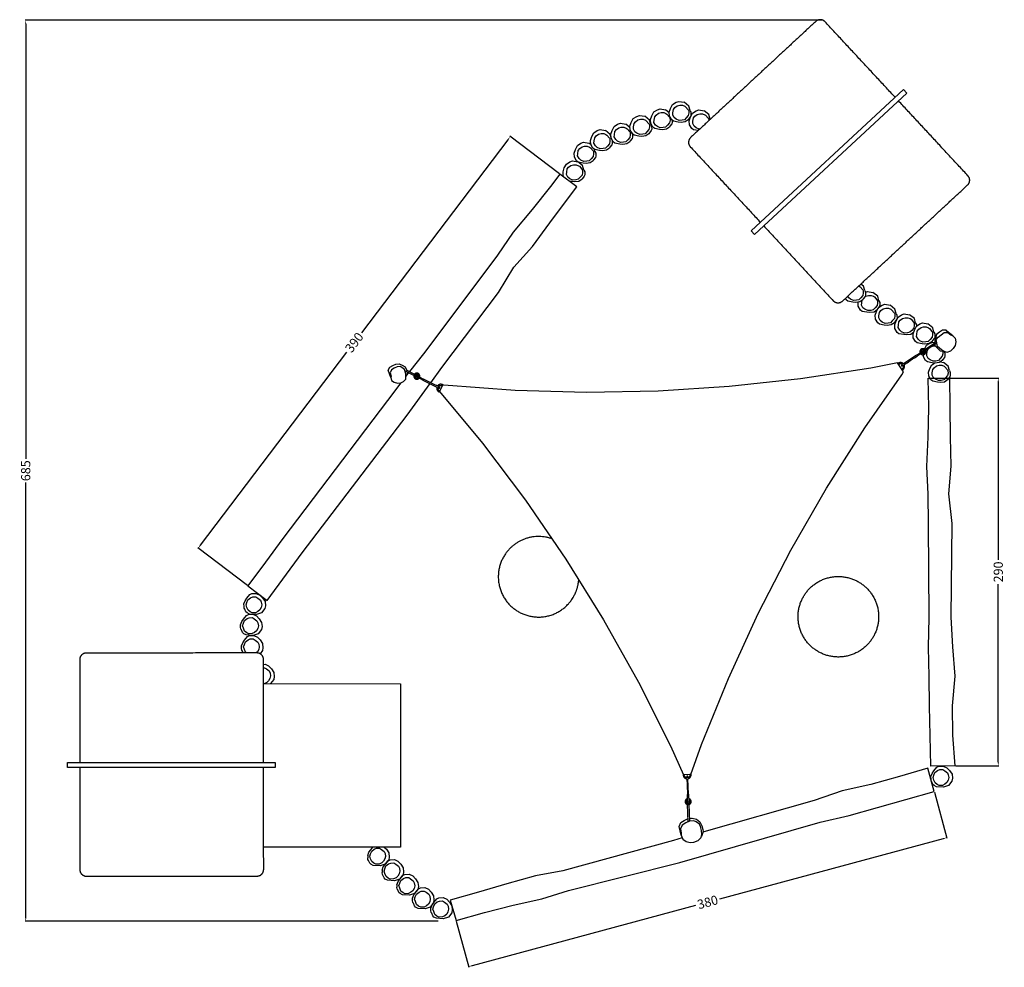
# Model space of a CAD drawing. Units: millimetres. Extents: x -5 to 745, y -39 to 683.
import ezdxf

# ---------------------------------------------------------------- set-up
doc = ezdxf.new("R2010")
doc.units = ezdxf.units.MM
doc.header["$MEASUREMENT"] = 0
doc.layers.add('Dimensions', color=7, linetype='Continuous', true_color=0x000000)
doc.layers.add('Equipment', color=7, linetype='Continuous', true_color=0x000000)
doc.styles.add('Arial', font='txt')
doc.dimstyles.new('Default', dxfattribs={"dimtxt": 7, "dimasz": 3, "dimexe": 0.5, "dimexo": 0.5, "dimgap": 0.25, "dimtad": 0, "dimtoh": 1, "dimdec": 0, "dimzin": 1, "dimdsep": 46, "dimtxsty": 'Arial', "dimcen": 0.5, "dimadec": 0, "dimazin": 0, "dimtfac": 1, "dimtdec": 4, "dimtix": 1, "dimtmove": 1, "dimatfit": 3, "dimfxl": 0, "dimtolj": 1, "dimtzin": 1, "dimarcsym": 0})

# ---------------------------------------------------------------- blocks, each defined once
blk = doc.blocks.new('*D1')
at = {"layer": 'Defpoints', "color": 0}
for p in [(-0.21, 682.78), (606.88, 682.78), (314.43, -3.72)]:
    blk.add_point(p, dxfattribs=at)
at = {"layer": 'Dimensions', "color": 0, "lineweight": -2}
for p, q in [((606.38, 682.78), (-0.71, 682.78)), ((-0.21, 679.78), (-0.21, 348.61)), ((-0.21, -0.72), (-0.21, 330.45)), ((313.93, -3.72), (-0.71, -3.72))]:
    blk.add_line(p, q, dxfattribs=at)
at = {"layer": 'Dimensions', "color": 0}
for points in [[(0.29, 679.78), (-0.71, 679.78), (-0.21, 682.78)], [(-0.71, -0.72), (0.29, -0.72), (-0.21, -3.72)]]:
    blk.add_solid(points, dxfattribs=at)
at = {"layer": 'Dimensions', "color": 0, "insert": (-0.21, 339.53), "char_height": 7, "attachment_point": 5, "rotation": 90, "style": 'Arial'}
blk.add_mtext('\\A1;685', dxfattribs=at)
blk = doc.blocks.new('*D2')
at = {"layer": 'Defpoints', "color": 0}
for p in [(687.19, 410.18), (740.53, 410.18), (707.46, 114.7)]:
    blk.add_point(p, dxfattribs=at)
at = {"layer": 'Dimensions', "color": 0, "lineweight": -2}
for p, q in [((687.69, 410.18), (741.03, 410.18)), ((740.53, 407.18), (740.53, 271.69)), ((740.53, 117.7), (740.53, 253.19)), ((707.96, 114.7), (741.03, 114.7))]:
    blk.add_line(p, q, dxfattribs=at)
at = {"layer": 'Dimensions', "color": 0}
for points in [[(741.03, 407.18), (740.03, 407.18), (740.53, 410.18)], [(740.03, 117.7), (741.03, 117.7), (740.53, 114.7)]]:
    blk.add_solid(points, dxfattribs=at)
at = {"layer": 'Dimensions', "color": 0, "insert": (740.53, 262.44), "char_height": 7, "attachment_point": 5, "rotation": 90, "style": 'Arial'}
blk.add_mtext('\\A1;290', dxfattribs=at)
blk = doc.blocks.new('*D3')
at = {"layer": 'Defpoints', "color": 0}
for p in [(691.82, 95.23), (701.33, 59.98), (327.54, -3.07)]:
    blk.add_point(p, dxfattribs=at)
at = {"layer": 'Dimensions', "color": 0, "lineweight": -2}
for p, q in [((691.95, 94.74), (701.46, 59.49)), ((698.44, 59.19), (528.12, 13.24)), ((339.95, -37.54), (510.26, 8.42)), ((327.67, -3.55), (337.18, -38.81))]:
    blk.add_line(p, q, dxfattribs=at)
at = {"layer": 'Dimensions', "color": 0}
for points in [[(698.57, 58.71), (698.31, 59.68), (701.33, 59.98)], [(339.82, -37.06), (340.08, -38.02), (337.05, -38.32)]]:
    blk.add_solid(points, dxfattribs=at)
at = {"layer": 'Dimensions', "color": 0, "insert": (519.19, 10.83), "char_height": 7, "attachment_point": 5, "rotation": 15.10115, "style": 'Arial'}
blk.add_mtext('\\A1;380', dxfattribs=at)
blk = doc.blocks.new('*D4')
at = {"layer": 'Defpoints', "color": 0}
for p in [(406.71, 565.36), (131.15, 280.49), (169.02, 251.78)]:
    blk.add_point(p, dxfattribs=at)
at = {"layer": 'Dimensions', "color": 0, "lineweight": -2}
for p, q in [((406.31, 565.66), (368.45, 594.37)), ((367.03, 591.67), (255.59, 444.65)), ((132.97, 282.88), (244.41, 429.9)), ((168.62, 252.09), (130.76, 280.79))]:
    blk.add_line(p, q, dxfattribs=at)
at = {"layer": 'Dimensions', "color": 0}
for points in [[(367.43, 591.37), (366.63, 591.98), (368.84, 594.07)], [(132.57, 283.18), (133.37, 282.58), (131.15, 280.49)]]:
    blk.add_solid(points, dxfattribs=at)
at = {"layer": 'Dimensions', "color": 0, "insert": (250, 437.28), "char_height": 7, "attachment_point": 5, "rotation": 52.83813, "style": 'Arial'}
blk.add_mtext('\\A1;390', dxfattribs=at)

msp = doc.modelspace()

# ---------------------------------------------------------------- linework, layer by layer
at = {"layer": 'Equipment'}
for p, q in [((700.88, 446.59), (698.01, 446.58)), ((701.28, 445.96), (700.88, 446.59)), ((705.83, 442.4), (701.28, 445.96)), ((684.7, 431.91), (692.76, 437.18)), ((693.81, 436.6), (685.28, 431.05)), ((289.32, 409.31), (289.2, 413.26)), ((169.02, 251.78), (183.56, 240.62)), ((504.29, 72.09), (503.9, 85.12)), ((504.95, 85.18), (505.33, 72.58))]:
    msp.add_line(p, q, dxfattribs=at)
for points in [[(668.37, 630.02), (670.96, 627.24), (554.98, 519.61), (552.4, 522.4)], [(699.29, 444.73), (702.14, 444.74), (704.41, 443.01), (705.83, 442.4), (707.7, 440.66), (708.2, 437.85), (707.71, 435.03), (706.28, 432.54), (704.09, 430.7), (701.4, 429.72), (699.53, 430.34), (697.18, 431.54), (694.27, 434.16), (693.26, 439.44), (694.8, 441.36)], [(176.45, 242.56), (178.49, 241.04), (179.19, 239.46), (179.55, 237.26), (179.09, 235.28), (178.14, 233.49), (176.67, 232.3), (174.85, 231.32), (172.27, 231.21), (170.67, 232), (169.09, 233.22), (168.25, 235.42), (167.6, 237.37), (168.14, 239.16), (169.04, 241.23), (170.99, 242.75), (172.68, 243.45), (174.99, 243.51)], [(173.87, 226.66), (175.9, 225.14), (176.61, 223.57), (176.96, 221.37), (176.5, 219.39), (175.55, 217.59), (174.09, 216.4), (172.27, 215.42), (169.69, 215.31), (168.09, 216.1), (166.51, 217.32), (165.67, 219.52), (165.02, 221.48), (165.56, 223.27), (166.46, 225.33), (168.41, 226.85), (170.09, 227.56), (172.4, 227.61)], [(189.72, 117.24), (189.73, 113.44), (31.51, 113.35), (31.5, 117.15)], [(699.7, 111.01), (701.74, 109.49), (702.44, 107.92), (702.8, 105.72), (702.34, 103.74), (701.39, 101.94), (699.92, 100.75), (698.1, 99.77), (695.52, 99.66), (693.92, 100.45), (692.34, 101.67), (691.5, 103.87), (690.85, 105.83), (691.39, 107.62), (692.29, 109.68), (694.24, 111.2), (695.93, 111.91), (698.24, 111.96)], [(505.38, 72.6), (502.47, 71.23), (499.87, 69.53), (498.52, 66.6), (499.11, 63.47), (499.02, 61.77), (500.17, 58.86), (502.82, 57.02), (505.93, 56.2), (508.6, 56.44), (512.05, 57.87), (514.32, 60.14), (514.69, 62.44), (514.61, 65.43), (513.77, 68.54), (513.04, 70.18), (510.39, 72.02), (508.59, 72.9)], [(270.69, 51.04), (272.72, 49.52), (273.43, 47.94), (273.78, 45.74), (273.32, 43.76), (272.37, 41.97), (270.9, 40.78), (269.09, 39.8), (266.51, 39.69), (264.9, 40.48), (263.33, 41.7), (262.49, 43.9), (261.84, 45.85), (262.38, 47.65), (263.28, 49.71), (265.23, 51.23), (266.91, 51.93), (269.22, 51.99)], [(281.6, 39.72), (283.64, 38.2), (284.35, 36.62), (284.7, 34.43), (284.24, 32.44), (283.29, 30.65), (281.82, 29.46), (280, 28.48), (277.42, 28.37), (275.82, 29.16), (274.25, 30.38), (273.4, 32.58), (272.75, 34.53), (273.3, 36.33), (274.19, 38.39), (276.15, 39.91), (277.83, 40.62), (280.14, 40.67)], [(292.94, 28.6), (294.98, 27.08), (295.68, 25.51), (296.04, 23.31), (295.58, 21.33), (294.62, 19.53), (293.16, 18.34), (291.34, 17.36), (288.76, 17.25), (287.16, 18.04), (285.58, 19.26), (284.74, 21.46), (284.09, 23.42), (284.63, 25.21), (285.53, 27.27), (287.48, 28.79), (289.17, 29.5), (291.48, 29.55)], [(304.84, 18.38), (306.87, 16.86), (307.58, 15.28), (307.93, 13.08), (307.47, 11.1), (306.52, 9.31), (305.05, 8.11), (303.24, 7.14), (300.66, 7.03), (299.05, 7.81), (297.48, 9.04), (296.64, 11.24), (295.99, 13.19), (296.53, 14.98), (297.43, 17.05), (299.38, 18.57), (301.06, 19.27), (303.37, 19.33)], [(318.72, 10.79), (320.75, 9.26), (321.46, 7.69), (321.81, 5.49), (321.35, 3.51), (320.4, 1.72), (318.93, 0.52), (317.12, -0.46), (314.54, -0.56), (312.93, 0.22), (311.36, 1.45), (310.52, 3.64), (309.87, 5.6), (310.41, 7.39), (311.31, 9.45), (313.26, 10.98), (314.94, 11.68), (317.25, 11.74)]]:
    msp.add_lwpolyline(points, close=True, dxfattribs=at)
for points in [[(492.17, 606.56), (492.2, 604.83), (491.87, 603.71), (490.46, 602.03), (490.16, 601.32), (487.84, 599.66), (484.73, 599.27), (482.49, 599.56), (478.85, 600.21), (477.48, 601.23), (475.84, 604.08), (475.67, 607.13), (476.65, 609.98), (478.22, 612.87), (480.86, 614.61), (482.93, 615.34), (486.99, 614.61)], [(505.84, 613.94), (506.46, 612.6), (506.49, 610.46), (506.16, 609.33), (504.75, 607.66), (504.45, 606.95), (502.13, 605.29), (499.02, 604.9), (496.78, 605.18), (493.14, 605.83), (491.77, 606.86), (490.13, 609.71), (489.96, 612.75), (490.94, 615.61), (492.51, 618.5), (495.15, 620.24), (497.22, 620.97), (501.28, 620.24)], [(504.35, 614.58), (504.74, 613.93), (504.8, 612.14), (504.45, 610.18), (502.91, 608.4), (501.49, 606.91), (499.65, 606.55), (497.41, 606.38), (495.15, 607.39), (493.73, 608.54), (492.6, 610.56), (492.76, 612.3), (493.14, 614.81), (494.2, 616.17), (495.98, 617.51), (497.95, 618.04), (499.98, 618.04), (501.72, 617.3), (502.4, 616.85)], [(505.84, 613.94), (504.92, 617.36), (501.28, 620.24)], [(502.4, 616.85), (504.35, 614.58)], [(475.89, 603.24), (476.51, 601.9), (476.54, 599.76), (476.21, 598.64), (474.8, 596.96), (474.5, 596.25), (472.18, 594.59), (469.07, 594.2), (466.83, 594.49), (463.19, 595.14), (461.82, 596.16), (460.18, 599.01), (460.01, 602.06), (460.99, 604.91), (462.56, 607.8), (465.2, 609.54), (467.27, 610.27), (471.33, 609.55)], [(475.89, 603.24), (474.97, 606.67), (471.33, 609.55)], [(490.06, 608.96), (490.45, 608.3), (490.5, 606.52), (490.16, 604.55), (488.62, 602.78), (487.19, 601.29), (485.36, 600.93), (483.11, 600.75), (480.86, 601.76), (479.44, 602.92), (478.31, 604.93), (478.46, 606.67), (478.85, 609.18), (479.91, 610.55), (481.69, 611.89), (483.66, 612.41), (485.68, 612.41), (487.43, 611.68), (488.11, 611.22)], [(489.99, 612.24), (486.99, 614.61)], [(488.11, 611.22), (490.06, 608.96)], [(511.91, 598.68), (508.39, 599.31), (507.02, 600.33), (505.38, 603.19), (505.21, 606.23), (506.19, 609.08), (507.76, 611.98), (510.4, 613.72), (512.47, 614.45), (516.53, 613.72)], [(513.22, 599.9), (512.66, 599.85), (510.4, 600.87), (508.98, 602.02), (507.85, 604.04), (508.01, 605.78), (508.39, 608.29), (509.45, 609.65), (511.23, 610.99), (513.2, 611.51), (515.23, 611.51), (516.97, 610.78), (517.65, 610.33)], [(521.09, 607.42), (520.17, 610.84), (516.53, 613.72)], [(517.65, 610.33), (519.6, 608.06)], [(519.6, 608.06), (519.99, 607.4), (520.03, 606.22)], [(461.3, 597.19), (461.92, 595.85), (461.94, 593.72), (461.62, 592.59), (460.2, 590.92), (459.91, 590.2), (457.59, 588.54), (454.48, 588.15), (452.24, 588.44), (448.6, 589.09), (447.23, 590.11), (445.59, 592.96), (445.42, 596.01), (446.39, 598.86), (447.96, 601.75), (450.6, 603.5), (452.68, 604.23), (456.74, 603.5)], [(459.81, 597.84), (460.2, 597.18), (460.25, 595.4), (459.91, 593.44), (458.36, 591.66), (456.94, 590.17), (455.11, 589.81), (452.86, 589.63), (450.6, 590.65), (449.19, 591.8), (448.06, 593.81), (448.21, 595.55), (448.6, 598.07), (449.66, 599.43), (451.44, 600.77), (453.4, 601.29), (455.43, 601.29), (457.17, 600.56), (457.85, 600.1)], [(460.08, 600.85), (456.74, 603.5)], [(457.85, 600.1), (459.81, 597.84)], [(474.4, 603.89), (474.79, 603.23), (474.85, 601.45), (474.5, 599.48), (472.96, 597.71), (471.54, 596.22), (469.7, 595.86), (467.46, 595.68), (465.2, 596.69), (463.78, 597.85), (462.65, 599.86), (462.81, 601.6), (463.19, 604.11), (464.25, 605.48), (466.03, 606.82), (468, 607.34), (470.03, 607.34), (471.77, 606.61), (472.45, 606.15)], [(472.45, 606.15), (474.4, 603.89)], [(521.09, 607.42), (521.16, 607.27)], [(445.85, 592.4), (446.47, 591.06), (446.49, 588.92), (446.17, 587.79), (444.75, 586.12), (444.45, 585.41), (442.14, 583.75), (439.03, 583.36), (436.78, 583.64), (433.15, 584.29), (431.78, 585.32), (430.14, 588.17), (429.97, 591.21), (430.94, 594.07), (432.51, 596.96), (435.15, 598.7), (437.22, 599.43), (441.29, 598.7)], [(444.36, 593.04), (444.75, 592.39), (444.8, 590.6), (444.46, 588.64), (442.91, 586.86), (441.49, 585.37), (439.65, 585.01), (437.41, 584.83), (435.15, 585.85), (433.74, 587), (432.61, 589.02), (432.76, 590.76), (433.15, 593.27), (434.21, 594.63), (435.99, 595.97), (437.95, 596.5), (439.98, 596.5), (441.72, 595.76), (442.4, 595.31)], [(445.85, 592.4), (444.92, 595.82), (441.29, 598.7)], [(442.4, 595.31), (444.36, 593.04)], [(433.35, 582.71), (433.97, 581.37), (434, 579.23), (433.68, 578.1), (432.26, 576.43), (431.96, 575.72), (429.65, 574.06), (426.53, 573.67), (424.29, 573.95), (420.66, 574.6), (419.28, 575.63), (417.65, 578.48), (417.48, 581.52), (418.45, 584.37), (420.02, 587.27), (422.66, 589.01), (424.73, 589.74), (428.8, 589.01)], [(431.87, 583.35), (432.25, 582.7), (432.31, 580.91), (431.97, 578.95), (430.42, 577.17), (429, 575.68), (427.16, 575.32), (424.92, 575.14), (422.66, 576.16), (421.25, 577.31), (420.12, 579.33), (420.27, 581.07), (420.66, 583.58), (421.72, 584.94), (423.49, 586.28), (425.46, 586.81), (427.49, 586.81), (429.23, 586.07), (429.91, 585.62)], [(430.37, 587.76), (428.8, 589.01)], [(429.91, 585.62), (431.87, 583.35)], [(433.35, 582.71), (432.87, 584.5)], [(409.99, 562.94), (409.18, 564.35), (409.01, 567.39), (409.99, 570.25), (411.55, 573.14), (414.2, 574.88), (416.27, 575.61), (420.33, 574.88)], [(423.4, 569.23), (423.79, 568.57), (423.84, 566.78), (423.5, 564.82), (421.95, 563.05), (420.53, 561.55), (418.7, 561.19), (416.45, 561.02), (414.19, 562.03), (412.78, 563.19), (411.65, 565.2), (411.8, 566.94), (412.19, 569.45), (413.25, 570.81), (415.03, 572.16), (416.99, 572.68), (419.02, 572.68), (420.77, 571.94), (421.45, 571.49)], [(424.89, 568.58), (423.97, 572), (420.33, 574.88)], [(421.45, 571.49), (423.4, 569.23)], [(308.29, 406.57), (316.81, 418.27), (359.86, 475.32), (371.47, 494.69), (385.74, 510.38), (399.1, 528.46), (412.45, 546.55), (419.65, 555.8), (406.71, 565.36), (399.51, 556.11), (385.58, 538.45), (371.05, 521.23), (359.12, 503.82), (345.76, 485.72), (302.71, 428.69), (291.99, 415.12)], [(424.89, 568.58), (425.51, 567.24), (425.54, 565.1), (425.21, 563.98), (423.79, 562.3), (423.5, 561.59), (421.18, 559.93), (418.07, 559.54), (415.83, 559.82), (413.69, 560.21)], [(634.27, 480.31), (634.64, 480.15), (635.32, 479.69)], [(638.77, 476.79), (637.85, 480.21), (635.86, 481.78)], [(638.77, 476.79), (639.39, 475.44), (639.41, 473.31), (639.09, 472.18), (637.67, 470.51), (637.38, 469.8), (635.06, 468.14), (631.95, 467.74), (629.71, 468.03), (626.07, 468.68), (624.7, 469.7), (624.05, 470.83)], [(637.28, 477.43), (637.67, 476.77), (637.72, 474.99), (637.38, 473.03), (635.83, 471.25), (634.41, 469.76), (632.58, 469.4), (630.33, 469.22), (628.07, 470.24), (626.66, 471.39), (625.97, 472.61)], [(635.32, 479.69), (637.28, 477.43)], [(639.04, 472.13), (639.74, 472.65), (641.71, 473.17), (643.74, 473.17), (645.48, 472.44), (646.16, 471.99)], [(639.35, 475.53), (640.98, 476.11), (645.04, 475.38)], [(649.6, 469.08), (648.68, 472.5), (645.04, 475.38)], [(649.6, 469.08), (650.22, 467.73), (650.25, 465.6), (649.92, 464.47), (648.51, 462.8), (648.21, 462.09), (645.89, 460.43), (642.78, 460.03), (640.54, 460.32), (636.9, 460.97), (635.53, 461.99), (633.89, 464.85), (633.72, 467.89), (633.75, 467.97)], [(648.11, 469.72), (648.5, 469.06), (648.56, 467.28), (648.21, 465.32), (646.67, 463.54), (645.25, 462.05), (643.41, 461.69), (641.17, 461.51), (638.91, 462.53), (637.49, 463.68), (636.36, 465.7), (636.51, 467.44), (636.82, 469.4)], [(646.16, 471.99), (648.11, 469.72)], [(662.76, 459.3), (663.38, 457.96), (663.41, 455.82), (663.08, 454.69), (661.66, 453.02), (661.37, 452.31), (659.05, 450.65), (655.94, 450.26), (653.7, 450.54), (650.06, 451.19), (648.69, 452.22), (647.05, 455.07), (646.88, 458.11), (647.86, 460.97), (649.42, 463.86), (652.07, 465.6), (654.14, 466.33), (658.2, 465.6)], [(662.76, 459.3), (661.84, 462.72), (658.2, 465.6)], [(661.27, 459.94), (661.66, 459.29), (661.71, 457.5), (661.37, 455.54), (659.82, 453.76), (658.4, 452.27), (656.57, 451.91), (654.32, 451.73), (652.06, 452.75), (650.65, 453.9), (649.52, 455.92), (649.67, 457.66), (650.06, 460.17), (651.12, 461.53), (652.9, 462.87), (654.86, 463.4), (656.89, 463.4), (658.64, 462.66), (659.32, 462.21)], [(659.32, 462.21), (661.27, 459.94)], [(676.02, 444.93), (673.86, 443.38), (670.75, 442.99), (668.5, 443.28), (664.87, 443.93), (663.5, 444.95), (661.86, 447.8), (661.69, 450.85), (662.66, 453.7), (664.23, 456.59), (666.87, 458.33), (668.94, 459.07), (673.01, 458.34)], [(677.57, 452.03), (676.64, 455.46), (673.01, 458.34)], [(676.08, 452.68), (676.46, 452.02), (676.52, 450.24), (676.18, 448.27), (674.63, 446.5), (673.21, 445.01), (671.37, 444.65), (669.13, 444.47), (666.87, 445.48), (665.46, 446.64), (664.33, 448.65), (664.48, 450.39), (664.87, 452.9), (665.93, 454.27), (667.7, 455.61), (669.67, 456.13), (671.7, 456.13), (673.44, 455.4), (674.12, 454.94)], [(674.12, 454.94), (676.08, 452.68)], [(691.54, 445.07), (692.16, 443.73), (692.18, 441.59), (691.86, 440.46), (690.44, 438.79), (690.15, 438.08), (687.83, 436.42), (684.72, 436.03), (682.48, 436.31), (678.84, 436.96), (677.47, 437.99), (675.83, 440.84), (675.66, 443.88), (676.63, 446.74), (678.2, 449.63), (680.84, 451.37), (682.92, 452.1), (686.98, 451.37)], [(677.57, 452.03), (678.18, 450.69), (678.2, 449.62)], [(691.54, 445.07), (690.62, 448.49), (686.98, 451.37)], [(690.05, 445.71), (690.44, 445.06), (690.49, 443.27), (690.15, 441.31), (688.6, 439.53), (687.18, 438.04), (685.35, 437.68), (683.1, 437.51), (680.84, 438.52), (679.43, 439.67), (678.3, 441.69), (678.45, 443.43), (678.84, 445.94), (679.9, 447.3), (681.68, 448.64), (683.64, 449.17), (685.67, 449.17), (687.41, 448.43), (688.09, 447.98)], [(688.09, 447.98), (690.05, 445.71)], [(698.01, 446.58), (695.71, 445.05), (693.52, 443.21), (692.12, 438.51), (692.12, 436.76)], [(684.37, 432.14), (684.38, 432.19), (685.95, 435.08), (688.59, 436.82), (690.66, 437.55), (692.12, 437.29)], [(692.12, 435.5), (692.12, 435.01), (696.3, 430.82), (699.53, 430.34)], [(692.76, 437.18), (693.73, 437)], [(678.2, 427.58), (668.28, 420.98)], [(678.2, 427.58), (682.99, 430.65), (683.09, 430.68), (683.15, 430.68), (683.23, 430.67), (683.29, 430.65), (683.37, 430.62), (683.44, 430.57), (683.48, 430.52), (683.53, 430.42), (683.57, 430.32), (683.56, 430.22), (683.54, 430.13), (683.51, 430.05), (683.46, 430), (683.43, 429.96), (681.42, 428.65), (678.65, 426.9)], [(699.36, 430.36), (699.91, 429.18), (699.93, 427.04), (699.61, 425.91), (698.19, 424.24), (697.89, 423.53), (695.58, 421.87), (692.47, 421.48), (690.22, 421.76), (686.59, 422.41), (685.22, 423.44), (683.58, 426.29), (683.49, 427.96)], [(698.16, 430.54), (698.18, 430.51), (698.24, 428.72), (697.9, 426.76), (696.35, 424.99), (694.93, 423.49), (693.09, 423.13), (690.85, 422.96), (688.59, 423.97), (687.18, 425.13), (686.05, 427.14), (686.2, 428.88), (686.59, 431.39), (687.39, 432.43)], [(690.32, 434.33), (691.39, 434.62), (692.51, 434.62)], [(277.78, 410.48), (275.95, 416.28), (276.99, 418.39), (279.43, 419.67), (281.57, 420.61), (284.13, 420.89), (286.48, 420.08), (288.77, 418.68), (289.78, 416.41), (289.82, 416.24)], [(668.4, 414.95), (663.89, 421.74), (643.54, 417.68), (589.77, 409.43), (535.68, 403.6), (481.39, 400.19), (427, 399.24), (372.62, 400.71), (318.36, 404.63), (317.35, 404.77)], [(668.28, 420.98), (668.2, 421.06), (668.06, 421.19), (667.91, 421.32), (667.75, 421.43), (667.57, 421.54), (667.4, 421.63), (667.22, 421.71), (667.03, 421.78), (666.83, 421.84), (666.64, 421.88), (666.44, 421.92), (666.25, 421.93), (666.05, 421.94), (665.84, 421.93), (665.65, 421.91), (665.45, 421.87), (665.26, 421.82), (665.07, 421.76), (664.88, 421.69), (664.7, 421.6), (664.53, 421.51), (664.36, 421.4), (664.2, 421.28), (664.7, 420.64), (664.82, 420.74), (664.94, 420.81), (665.07, 420.89), (665.21, 420.94), (665.34, 421), (665.48, 421.05), (665.62, 421.08), (665.76, 421.11), (665.91, 421.12), (666.06, 421.13), (666.2, 421.12), (666.34, 421.11), (666.49, 421.09), (666.63, 421.06), (666.78, 421.01), (666.91, 420.96), (667.04, 420.9), (667.17, 420.83), (667.29, 420.75), (667.41, 420.68), (667.52, 420.58), (667.59, 420.52)], [(667.59, 420.52), (666.89, 420.06)], [(668.07, 419.85), (668.17, 419.62), (668.21, 419.48), (668.24, 419.34), (668.26, 419.19), (668.27, 419.04), (668.28, 418.9), (668.27, 418.75), (668.25, 418.61), (668.23, 418.47), (668.19, 418.33), (668.15, 418.19), (668.1, 418.06), (668.03, 417.92), (667.96, 417.79), (667.88, 417.67), (667.8, 417.55), (667.7, 417.44), (667.6, 417.34), (667.49, 417.24), (667.37, 417.15), (667.25, 417.07), (667.13, 417), (667.52, 416.28), (667.69, 416.39), (667.85, 416.5), (668.01, 416.62), (668.16, 416.75), (668.3, 416.9), (668.43, 417.05), (668.55, 417.21), (668.66, 417.37), (668.75, 417.55), (668.84, 417.73), (668.91, 417.92), (668.97, 418.11), (669.01, 418.3), (669.05, 418.5), (669.08, 418.69), (669.08, 418.89), (669.08, 419.09), (669.06, 419.3), (669.04, 419.49), (668.99, 419.68), (668.93, 419.87), (668.86, 420.06), (668.78, 420.25), (668.75, 420.31)], [(703.34, 415.78), (703.95, 414.44), (703.98, 412.31), (703.66, 411.18), (702.24, 409.51), (701.94, 408.79), (699.63, 407.13), (696.52, 406.74), (694.27, 407.03), (690.64, 407.68), (689.27, 408.7), (687.63, 411.55), (687.46, 414.6), (688.43, 417.45), (690, 420.34), (691.84, 421.56)], [(696.46, 422.5), (698.78, 422.09)], [(703.34, 415.78), (702.41, 419.21), (698.78, 422.09)], [(289.2, 413.26), (288.26, 416.73), (286.35, 418.14), (285.1, 418.9), (282.63, 418.67), (280.32, 417.56), (278.28, 416.4), (277.25, 414.13), (278, 411.71), (277.78, 410.48), (278.44, 408.3), (280.5, 406.94), (282.87, 406.32), (285.43, 406.52), (287.58, 407.57), (289.32, 409.31)], [(295.39, 412.18), (289.11, 415.43)], [(291.32, 414.28), (289.25, 411.65)], [(289.47, 416.42), (295.85, 413.12)], [(290.13, 414.9), (290.34, 413.97), (290.46, 413.19)], [(506.42, 108.19), (514.48, 130.88), (534.98, 181.28), (557.7, 230.69), (582.63, 279.05), (609.71, 326.23), (638.87, 372.16), (667.2, 412.63), (668.4, 414.95)], [(701.85, 416.43), (702.23, 415.77), (702.29, 413.99), (701.95, 412.03), (700.4, 410.25), (698.98, 408.76), (697.14, 408.4), (694.9, 408.22), (692.64, 409.24), (691.23, 410.39), (690.1, 412.4), (690.25, 414.14), (690.64, 416.66), (691.7, 418.02), (693.47, 419.36), (695.44, 419.88), (697.47, 419.88), (699.21, 419.15), (699.89, 418.69)], [(699.89, 418.69), (701.85, 416.43)], [(285.43, 406.52), (275.41, 392.96), (195.73, 287.95), (182.38, 269.87), (169.02, 251.78)], [(183.56, 240.62), (210.42, 277.1), (290.35, 381.92), (307.81, 405.9)], [(302.37, 408.66), (297.33, 411.32), (297.25, 411.39), (297.22, 411.45), (297.19, 411.51), (297.18, 411.58), (297.16, 411.66), (297.18, 411.75), (297.2, 411.81), (297.26, 411.9), (297.33, 411.98), (297.42, 412.02), (297.51, 412.05), (297.6, 412.06), (297.67, 412.05), (297.71, 412.04), (299.85, 410.94), (302.73, 409.39)], [(302.37, 408.66), (312.99, 403.28)], [(314.08, 403.65), (314.23, 403.85), (314.34, 403.95), (314.44, 404.05), (314.56, 404.14), (314.68, 404.23), (314.81, 404.3), (314.94, 404.36), (315.07, 404.42), (315.2, 404.47), (315.34, 404.51), (315.48, 404.54), (315.63, 404.56), (315.78, 404.57), (315.92, 404.57), (316.07, 404.56), (316.22, 404.55), (316.36, 404.51), (316.5, 404.48), (316.63, 404.44), (316.77, 404.37), (316.9, 404.31), (317.02, 404.24), (317.45, 404.93), (317.28, 405.03), (317.1, 405.11), (316.92, 405.19), (316.73, 405.25), (316.53, 405.3), (316.34, 405.34), (316.14, 405.37), (315.94, 405.39), (315.75, 405.38), (315.54, 405.37), (315.35, 405.33), (315.15, 405.3), (314.96, 405.24), (314.77, 405.17), (314.59, 405.1), (314.41, 405.01), (314.24, 404.91), (314.07, 404.79), (313.92, 404.67), (313.77, 404.54), (313.63, 404.39), (313.51, 404.24), (313.38, 404.07), (313.35, 404.02)], [(703.02, 410.43), (703.29, 410.43), (703.64, 387.95), (704, 365.48), (704.35, 342.99), (702.53, 321.86), (705.04, 299.42), (704.32, 227.94), (705.77, 205.48), (707.54, 183.03), (705.38, 160.5), (705.74, 138.03), (707.46, 114.7), (689.2, 114.41), (688.57, 137.75), (688.22, 160.23), (687.86, 182.71), (687.51, 205.19), (687.89, 227.68), (687.51, 299.14), (687.16, 321.61), (686.09, 342.71), (687.18, 365.21), (687.54, 387.69), (687.19, 410.18), (688.41, 410.19)], [(312.99, 403.28), (312.96, 403.17), (312.91, 402.98), (312.88, 402.79), (312.86, 402.59), (312.85, 402.38), (312.86, 402.19), (312.88, 401.99), (312.91, 401.8), (312.96, 401.59), (313.01, 401.41), (313.08, 401.22), (313.16, 401.04), (313.26, 400.86), (313.37, 400.69), (313.48, 400.53), (313.61, 400.38), (313.74, 400.24), (313.89, 400.1), (314.04, 399.97), (314.21, 399.86), (314.38, 399.75), (314.56, 399.66), (314.74, 399.58), (315.05, 400.33), (314.91, 400.39), (314.78, 400.46), (314.65, 400.53), (314.54, 400.62), (314.42, 400.71), (314.31, 400.81), (314.21, 400.91), (314.12, 401.02), (314.03, 401.14), (313.96, 401.27), (313.9, 401.4), (313.84, 401.53), (313.78, 401.67), (313.73, 401.81), (313.7, 401.95), (313.68, 402.1), (313.67, 402.24), (313.66, 402.39), (313.67, 402.53), (313.69, 402.67), (313.71, 402.82), (313.73, 402.9)], [(313.73, 402.9), (314.48, 402.53)], [(317.35, 404.77), (314.96, 399.97), (347.61, 360.47), (380.35, 317.03), (411.12, 272.16), (439.84, 225.97), (466.47, 178.53), (490.93, 129.94), (500.81, 107.97)], [(166.03, 238), (166.98, 240.49), (168.28, 242.34), (170.56, 245.25), (172.11, 245.98), (175.39, 246.09), (178.16, 244.81), (180.23, 242.61), (182.04, 239.87), (182.34, 236.72), (182.02, 234.55), (179.44, 231.26), (175.56, 230.01), (170.29, 230.31), (168.39, 231.29), (167.55, 232.11), (166.73, 234.14), (166.24, 234.74), (166.05, 236.17)], [(166.05, 236.17), (166.03, 238)], [(163.45, 222.1), (164.39, 224.6), (165.7, 226.44), (167.98, 229.35), (169.52, 230.08), (172.81, 230.19), (175.58, 228.92), (177.64, 226.72), (179.46, 223.97), (179.76, 220.82), (179.43, 218.65), (176.85, 215.37), (172.97, 214.12), (167.7, 214.42), (165.8, 215.39), (164.96, 216.21), (164.15, 218.24), (163.66, 218.84), (163.47, 220.28)], [(163.47, 220.28), (163.45, 222.1)], [(164.19, 206.01), (165.13, 208.5), (166.44, 210.35), (168.72, 213.25), (170.27, 213.99), (173.55, 214.09), (176.32, 212.82), (178.38, 210.62), (180.2, 207.88), (180.5, 204.73), (180.18, 202.56), (178.26, 200.12)], [(167.95, 200.69), (167.25, 201.23), (166.41, 203.42), (165.76, 205.38), (166.3, 207.17), (167.2, 209.24), (169.15, 210.76), (170.84, 211.46), (173.14, 211.52), (174.61, 210.57), (176.65, 209.04), (177.35, 207.47), (177.71, 205.27), (177.24, 203.29), (176.29, 201.5), (175.31, 200.69)], [(164.21, 204.18), (164.19, 206.01)], [(165.48, 200.69), (164.89, 202.15), (164.4, 202.75), (164.21, 204.18)], [(180.93, 192), (182.05, 192.04), (184.81, 190.77), (186.88, 188.57), (188.7, 185.82), (189, 182.67), (188.67, 180.5), (186.18, 177.33)], [(180.93, 189.45), (181.64, 189.46), (183.1, 188.51), (185.14, 186.99), (185.85, 185.42), (186.2, 183.22), (185.74, 181.24), (184.79, 179.44), (183.32, 178.25), (181.5, 177.27), (180.94, 177.25)], [(180.94, 177.33), (285.3, 177.22), (285.31, 52.85), (181.01, 52.79)], [(499.82, 59.75), (493.25, 57.88), (408.89, 34.58), (388, 30.88), (366.13, 24.7), (344.76, 18.57), (323.13, 12.4), (327.54, -3.07), (349.17, 3.08), (370.98, 8.55), (393, 13.31), (413.09, 19.79), (498.06, 41.02), (604.98, 71.84), (626.95, 76.76), (670.19, 89.08), (691.82, 95.23), (686.81, 112.8), (665.2, 106.64), (643.57, 100.48), (621.56, 95.69), (600.32, 88.17), (516.2, 64.41), (515.7, 64.27)], [(689.28, 106.45), (690.23, 108.95), (691.53, 110.8), (693.81, 113.7), (695.36, 114.43), (698.64, 114.54), (701.41, 113.27), (703.48, 111.07), (705.3, 108.32), (705.59, 105.18), (705.27, 103), (702.69, 99.72), (698.81, 98.47), (693.54, 98.77), (691.64, 99.75), (690.8, 100.56), (689.98, 102.6), (689.49, 103.19), (689.3, 104.63)], [(503.31, 105.65), (503.06, 105.69), (502.91, 105.73), (502.78, 105.77), (502.64, 105.84), (502.51, 105.9), (502.38, 105.97), (502.26, 106.06), (502.15, 106.14), (502.04, 106.23), (501.94, 106.34), (501.84, 106.45), (501.76, 106.56), (501.68, 106.69), (501.6, 106.82), (501.54, 106.95), (501.48, 107.08), (501.44, 107.22), (501.4, 107.36), (501.37, 107.5), (501.36, 107.66), (501.36, 107.8), (501.36, 107.94), (500.54, 107.98), (500.54, 107.78), (500.56, 107.59), (500.58, 107.38), (500.61, 107.19), (500.66, 106.99), (500.73, 106.8), (500.8, 106.62), (500.88, 106.44), (500.98, 106.27), (501.09, 106.1), (501.22, 105.94), (501.35, 105.79), (501.49, 105.65), (501.64, 105.52), (501.79, 105.4), (501.96, 105.29), (502.12, 105.18), (502.31, 105.09), (502.49, 105.01), (502.68, 104.95), (502.87, 104.91), (503.07, 104.87), (503.27, 104.84), (503.34, 104.84)], [(506.42, 108.19), (500.81, 107.97)], [(504.12, 105.71), (504.09, 106.55)], [(504.16, 104.89), (504.26, 104.91), (504.45, 104.96), (504.64, 105.02), (504.82, 105.11), (505.01, 105.2), (505.17, 105.3), (505.34, 105.41), (505.49, 105.53), (505.65, 105.67), (505.78, 105.81), (505.91, 105.96), (506.03, 106.12), (506.14, 106.29), (506.24, 106.47), (506.32, 106.65), (506.39, 106.84), (506.45, 107.02), (506.5, 107.22), (506.53, 107.41), (506.55, 107.62), (506.56, 107.81), (506.56, 108.01), (506.54, 108.22), (505.73, 108.12), (505.75, 107.96), (505.75, 107.82), (505.75, 107.67), (505.73, 107.53), (505.7, 107.38), (505.67, 107.24), (505.63, 107.1), (505.58, 106.97), (505.51, 106.83), (505.44, 106.71), (505.36, 106.59), (505.27, 106.47), (505.18, 106.36), (505.08, 106.25), (504.97, 106.15), (504.85, 106.06), (504.73, 105.98), (504.61, 105.9), (504.48, 105.85), (504.35, 105.79), (504.21, 105.74), (504.12, 105.71)], [(689.3, 104.63), (689.28, 106.45)], [(504.63, 92.99), (504.16, 104.89)], [(504.63, 92.99), (504.75, 87.29), (504.72, 87.19), (504.7, 87.14), (504.65, 87.08), (504.6, 87.03), (504.54, 86.98), (504.46, 86.95), (504.39, 86.94), (504.28, 86.95), (504.18, 86.97), (504.1, 87.03), (504.02, 87.09), (503.98, 87.16), (503.95, 87.23), (503.94, 87.27), (503.86, 89.67), (503.82, 92.94)], [(499.02, 61.77), (497.38, 68.53), (498.73, 71.46), (501.32, 73.17), (504.22, 74.53)], [(505.27, 74.63), (505.84, 74.68)], [(505.84, 74.68), (507.17, 74.8)], [(506.89, 74.78), (507.45, 74.83), (510.64, 73.95), (513.28, 72.12), (514.78, 68.96), (515.63, 66.15), (515.86, 64.69), (514.42, 60.79)], [(260.26, 46.48), (261.21, 48.98), (262.52, 50.82), (264.1, 52.84)], [(272.82, 52.84), (274.46, 51.09), (276.28, 48.35), (276.58, 45.2), (276.25, 43.03), (273.67, 39.74), (269.79, 38.5), (264.52, 38.79), (262.62, 39.77), (261.78, 40.59), (260.97, 42.62), (260.48, 43.22), (260.29, 44.65)], [(260.26, 46.48), (260.29, 44.65)], [(271.18, 35.16), (272.13, 37.66), (273.43, 39.5), (275.71, 42.41), (277.26, 43.14), (280.55, 43.25), (283.31, 41.97), (285.38, 39.77), (287.2, 37.03), (287.5, 33.88), (287.17, 31.71), (284.59, 28.43), (280.71, 27.18), (275.44, 27.47), (273.54, 28.45), (272.7, 29.27), (271.88, 31.3), (271.4, 31.9), (271.2, 33.33)], [(271.18, 35.16), (271.2, 33.33)], [(282.52, 24.04), (283.47, 26.54), (284.77, 28.38), (287.05, 31.29), (288.6, 32.02), (291.88, 32.13), (294.65, 30.86), (296.72, 28.66), (298.53, 25.91), (298.83, 22.76), (298.51, 20.59), (295.93, 17.31), (292.05, 16.06), (286.78, 16.36), (284.88, 17.33), (284.04, 18.15), (283.22, 20.19), (282.73, 20.78), (282.54, 22.22)], [(282.52, 24.04), (282.54, 22.22)], [(294.41, 13.82), (295.36, 16.31), (296.67, 18.16), (298.95, 21.06), (300.49, 21.8), (303.78, 21.91), (306.55, 20.63), (308.61, 18.43), (310.43, 15.69), (310.73, 12.54), (310.4, 10.37), (307.82, 7.08), (303.94, 5.83), (298.67, 6.13), (296.77, 7.11), (295.93, 7.92), (295.12, 9.96), (294.63, 10.56), (294.44, 11.99)], [(294.44, 11.99), (294.41, 13.82)], [(308.29, 6.23), (309.24, 8.72), (310.55, 10.57), (312.83, 13.47), (314.37, 14.21), (317.66, 14.31), (320.43, 13.04), (322.49, 10.84), (324.31, 8.1), (324.61, 4.95), (324.28, 2.78), (321.7, -0.51), (317.82, -1.76), (312.55, -1.46), (310.65, -0.48), (309.81, 0.33), (309, 2.37), (308.51, 2.97), (308.32, 4.4)], [(308.32, 4.4), (308.3, 5.7), (308.29, 6.23)]]:
    msp.add_lwpolyline(points, dxfattribs=at)
for points in [[(608.59, 681.58), (605.18, 685.25), (601.52, 681.85)], [(506.23, 593.41), (502.57, 590.01), (505.97, 586.35)], [(717.16, 557.24), (720.83, 560.64), (717.42, 564.3)], [(614.81, 469.07), (618.21, 465.41), (621.87, 468.81)], [(45.93, 200.62), (40.93, 200.62), (40.93, 195.62)], [(180.93, 195.7), (180.93, 200.7), (175.93, 200.69)], [(41.02, 35.62), (41.02, 30.62), (46.02, 30.62)], [(176.02, 30.69), (181.02, 30.7), (181.02, 35.7)]]:
    msp.add_rational_spline(points, [1, 0.707106781187, 1], degree=2, dxfattribs=at)
for points, degree in [([(601.52, 681.85), (553.87, 637.63), (506.23, 593.41)], 2), ([(661.96, 624.07), (635.27, 652.83), (608.59, 681.58)], 2), ([(717.42, 564.3), (690.98, 592.8), (664.54, 621.29)], 2), ([(505.97, 586.35), (532.65, 557.59), (559.34, 528.84)], 2), ([(621.87, 468.81), (669.52, 513.02), (717.16, 557.24)], 2), ([(561.92, 526.05), (588.36, 497.56), (614.81, 469.07)], 2), ([(668.75, 420.31), (670.17, 421.25), (673, 423.14), (678.65, 426.9)], 3), ([(313.35, 404.02), (311.82, 404.79), (308.78, 406.33), (302.73, 409.39)], 3), ([(40.93, 195.62), (40.95, 156.39), (40.97, 117.16)], 2), ([(175.93, 200.69), (110.93, 200.66), (45.93, 200.62)], 2), ([(180.97, 117.23), (180.95, 156.46), (180.93, 195.7)], 2), ([(40.98, 113.36), (41, 74.49), (41.02, 35.62)], 2), ([(181.02, 35.7), (181, 74.56), (180.98, 113.43)], 2), ([(503.34, 104.84), (503.41, 103.13), (503.54, 99.73), (503.82, 92.94)], 3), ([(46.02, 30.62), (111.02, 30.66), (176.02, 30.69)], 2)]:
    msp.add_open_spline(points, degree=degree, dxfattribs=at)
for points, weights, knots in [([(681.42, 428.65), (682.2, 427.81), (683.34, 427.94), (685.63, 428.19), (685.38, 430.47), (685.13, 432.76), (682.85, 432.51), (680.56, 432.26), (680.81, 429.97), (680.84, 429.65), (680.97, 429.35)], [0.857719176278, 0.828853892845, 1, 0.707106781187, 1, 0.707106781187, 1, 0.707106781187, 1, 0.944804989044, 0.910412707811], [5.112803, 5.112803, 5.112803, 7.223154, 7.223154, 10.834731, 10.834731, 14.446308, 14.446308, 18.057884, 18.057884, 18.738477, 18.738477, 18.738477]), ([(682.33, 429.24), (682.84, 428.85), (683.47, 429.02), (684.72, 429.37), (684.37, 430.63), (684.02, 431.88), (682.77, 431.53), (681.52, 431.18), (681.86, 429.93)], [0.857774215029, 0.828691262214, 1, 0.707106781187, 1, 0.707106781187, 1, 0.707462622921, 0.999289181169], [2.891614, 2.891614, 2.891614, 4.086753, 4.086753, 6.13013, 6.13013, 8.173507, 8.173507, 10.214401, 10.214401, 10.214401]), ([(299.85, 410.94), (300.19, 412.03), (299.52, 412.96), (298.17, 414.83), (296.31, 413.49), (294.44, 412.14), (295.78, 410.28), (297.13, 408.41), (298.99, 409.75), (299.26, 409.94), (299.46, 410.2)], [0.857719176278, 0.828853892845, 1, 0.707106781187, 1, 0.707106781187, 1, 0.707106781187, 1, 0.944804989044, 0.910412707811], [5.112803, 5.112803, 5.112803, 7.223154, 7.223154, 10.834731, 10.834731, 14.446308, 14.446308, 18.057884, 18.057884, 18.738477, 18.738477, 18.738477]), ([(298.88, 411.43), (298.97, 412.08), (298.51, 412.53), (297.59, 413.45), (296.67, 412.53), (295.75, 411.61), (296.68, 410.69), (297.6, 409.77), (298.52, 410.69)], [0.857774215029, 0.828691262214, 1, 0.707106781187, 1, 0.707106781187, 1, 0.707462622921, 0.999289181169], [2.891614, 2.891614, 2.891614, 4.086753, 4.086753, 6.13013, 6.13013, 8.173507, 8.173507, 10.214401, 10.214401, 10.214401]), ([(400.44, 287.74), (378.11, 295.48), (364.93, 275.87), (347.81, 250.4), (373.27, 233.28), (398.74, 216.16), (415.86, 241.63), (420.34, 248.29), (420.98, 256.3)], [0.915670329543, 0.758176165346, 1, 0.707106781187, 1, 0.707106781187, 1, 0.902163933358, 0.869688860561], [56.607274, 56.607274, 56.607274, 96.40517, 96.40517, 144.607755, 144.607755, 192.81034, 192.81034, 208.911605, 208.911605, 208.911605]), ([(644.19, 211.17), (661.31, 236.64), (635.85, 253.76), (610.38, 270.88), (593.26, 245.41), (576.14, 219.95), (601.61, 202.83), (627.07, 185.71), (644.19, 211.17)], [1, 0.707106781187, 1, 0.707106781187, 1, 0.707106781187, 1, 0.707106781187, 1], [0, 0, 0, 48.202585, 48.202585, 96.40517, 96.40517, 144.607755, 144.607755, 192.81034, 192.81034, 192.81034]), ([(503.86, 89.67), (502.74, 89.44), (502.26, 88.4), (501.28, 86.32), (503.36, 85.34), (505.44, 84.37), (506.42, 86.45), (507.39, 88.53), (505.31, 89.51), (505.02, 89.64), (504.7, 89.69)], [0.857719176278, 0.828853892845, 1, 0.707106781187, 1, 0.707106781187, 1, 0.707106781187, 1, 0.944804989044, 0.910412707811], [5.112803, 5.112803, 5.112803, 7.223154, 7.223154, 10.834731, 10.834731, 14.446308, 14.446308, 18.057884, 18.057884, 18.738477, 18.738477, 18.738477]), ([(503.9, 88.59), (503.29, 88.36), (503.12, 87.73), (502.76, 86.48), (504.02, 86.13), (505.27, 85.77), (505.62, 87.03), (505.97, 88.28), (504.72, 88.63)], [0.857774215029, 0.828691262214, 1, 0.707106781187, 1, 0.707106781187, 1, 0.707462622921, 0.999289181169], [2.891614, 2.891614, 2.891614, 4.086753, 4.086753, 6.13013, 6.13013, 8.173507, 8.173507, 10.214401, 10.214401, 10.214401])]:
    msp.add_rational_spline(points, weights, degree=2, knots=knots, dxfattribs=at)
for points in [[(666.89, 420.06), (666.83, 420), (666.8, 419.97), (666.76, 419.92), (666.74, 419.87), (666.72, 419.82), (666.71, 419.74), (666.71, 419.65), (666.71, 419.63), (666.72, 419.58), (666.74, 419.53), (666.78, 419.48), (666.81, 419.44), (666.86, 419.39), (666.89, 419.37), (666.93, 419.35), (666.94, 419.35), (666.99, 419.32), (667.04, 419.3), (667.11, 419.3), (667.18, 419.31), (667.23, 419.32), (667.29, 419.34), (667.32, 419.35), (668.07, 419.85)], [(314.48, 402.53), (314.56, 402.5), (314.6, 402.49), (314.66, 402.48), (314.72, 402.48), (314.77, 402.49), (314.84, 402.52), (314.92, 402.57), (314.94, 402.58), (314.98, 402.61), (315.01, 402.66), (315.04, 402.71), (315.06, 402.75), (315.07, 402.83), (315.08, 402.86), (315.08, 402.9), (315.07, 402.92), (315.07, 402.98), (315.06, 403.03), (315.02, 403.09), (314.98, 403.14), (314.96, 403.18), (314.91, 403.22), (314.88, 403.24), (314.08, 403.65)], [(504.09, 106.55), (504.08, 106.63), (504.07, 106.67), (504.05, 106.73), (504.01, 106.78), (503.98, 106.82), (503.92, 106.87), (503.84, 106.92), (503.82, 106.92), (503.77, 106.94), (503.72, 106.95), (503.66, 106.95), (503.61, 106.95), (503.54, 106.92), (503.51, 106.91), (503.47, 106.89), (503.46, 106.88), (503.41, 106.85), (503.37, 106.82), (503.33, 106.75), (503.3, 106.69), (503.29, 106.65), (503.27, 106.58), (503.27, 106.55), (503.31, 105.65)]]:
    msp.add_open_spline(points, degree=3, knots=[24.329108, 24.329108, 24.329108, 24.329108, 25.14719, 25.965273, 26.783356, 27.601438, 28.419521, 29.237604, 30.055686, 30.873769, 31.691851, 32.509934, 33.328017, 34.146099, 34.964182, 35.782265, 36.600347, 37.41843, 38.236513, 39.054595, 39.872678, 40.69076, 41.508843, 41.817235, 41.817235, 41.817235, 41.817235], dxfattribs=at)

# ---------------------------------------------------------------- dimensions: what is measured, and where the dimension line sits
at = {"layer": 'Dimensions'}
for base, p1, p2, text, picture, middle in [((-0.21, 682.78), (314.43, -3.72), (606.88, 682.78), '685', '*D1', (-0.21, 339.53)), ((740.53, 410.18), (707.46, 114.7), (687.19, 410.18), '290', '*D2', (740.53, 262.44))]:
    dim = msp.add_linear_dim(base=base, p1=p1, p2=p2, angle=90, text=text, dimstyle='Default', dxfattribs=at)
    dim.commit()
    dim.dimension.update_dxf_attribs({"geometry": picture, "text_midpoint": middle})
for p1, p2, distance, text, picture, middle in [((406.71, 565.36), (169.02, 251.78), -47.52, '390', '*D4', (250, 437.28)), ((327.54, -3.07), (691.82, 95.23), -36.51, '380', '*D3', (519.19, 10.83))]:
    dim = msp.add_aligned_dim(p1=p1, p2=p2, distance=distance, text=text, dimstyle='Default', dxfattribs=at)
    dim.commit()
    dim.dimension.update_dxf_attribs({"geometry": picture, "text_midpoint": middle})

doc.saveas('drawing.dxf')
